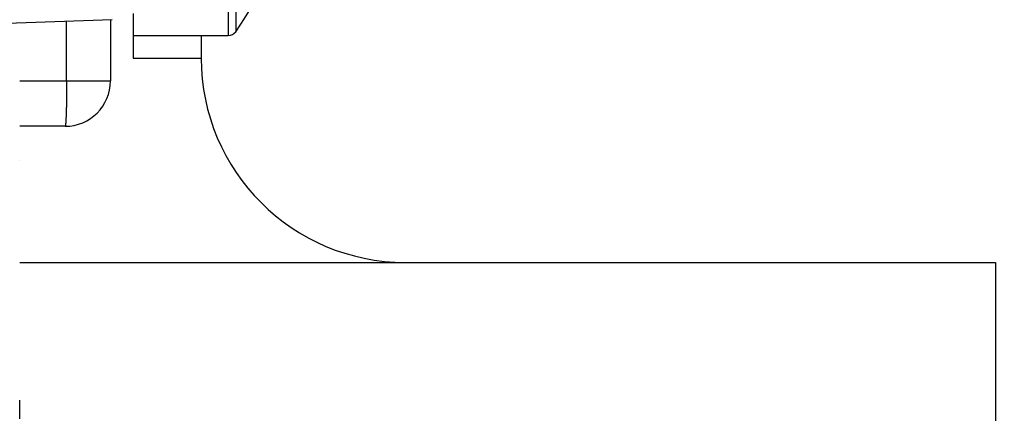
# Model space of a CAD drawing. Units: millimetres. Extents: x 217 to 7957, y -46 to 5380.
# Drawn here: x 4471 to 4493, y 3343 to 3351 of the extents above; entities that cross this region are included whole.
import ezdxf

# ---------------------------------------------------------------- set-up
doc = ezdxf.new("R2010")
doc.units = ezdxf.units.MM
for name, color, linetype in [('dimension-Bemassung', 5, 'Continuous'), ('hatching-Schraffur', 5, 'Continuous'), ('outline-Körperkante', 7, 'Continuous')]:
    doc.layers.add(name, color=color, linetype=linetype)

# ---------------------------------------------------------------- blocks, each defined once
blk = doc.blocks.new('SR_WD2201_Kämpferprofil_H100')
at = {"layer": 'hatching-Schraffur'}
h = blk.add_hatch(dxfattribs=at)
h.set_pattern_fill('ANSI31', color=256, style=0)
h.set_pattern_definition([(45, (0, 1.5), (-2.24506, 2.24506), [])])
h.paths.add_polyline_path([(4.5, 29.134), (4, 30), (4.5, 30.866), (4.5, 45), (6.304, 45, -0.377698), (9.28, 42.378, 0.722051), (16.266, 41.007, 1), (14.872, 41.793, -1.74185), (13, 45), (18.461, 45, 0.57735), (19.5, 45), (23.5, 45, 0.412742), (24.317, 44.779), (29.5, 47.771), (29.5, 50), (23.949, 50, 0.816497), (19.051, 50), (12, 50), (12, 51), (4.5, 51), (4.5, 64.134), (4, 65), (4.5, 65.866), (4.5, 79.134), (4, 80), (4.5, 80.866), (4.5, 95.5), (39.324, 95.5, -0.371303), (42.291, 92.944, 0.602726), (48.55, 90.75), (49.5, 90.75), (49.5, 92.5), (47.903, 92.5, -1.772584), (46, 95.65), (58.632, 95.65), (59.259, 90), (66.5, 90), (66.5, 97), (64.2, 97), (64.2, 92.5), (62, 92.5), (61.5, 97), (61.5, 99), (60, 99), (60, 100), (0, 100), (0, 1.5), (14, 1.5), (14, 3.5), (11.25, 3.5, -0.414214), (9.25, 5.5), (9.25, 6, 0.400766), (7.341, 7.999, 0.427899), (7, 7.672, 0.187306), (7.086, 7.452, -3.345629), (4.8, 8.033), (4.8, 11.5), (4.5, 11.5), (4.5, 14.134), (4, 15), (4.5, 15.866)])
blk = doc.blocks.new('WD2201_TEL_Seitenriss_Antrieb_H100')
at = {"layer": 'outline-Körperkante'}
for p, q in [((44.596, 67.5), (44.596, 57.5)), ((44.76, 67.414), (44.76, 57.586)), ((42.5, 57.984), (42.5, 57.5)), ((42.035, 57.85), (32, 57.5)), ((41.035, 56.5), (41.035, 57.816)), ((42, 57.849), (42, 56.5)), ((42.5, 57.5), (44.596, 57.5)), ((42.5, 57.5), (42.5, 57)), ((44, 57.5), (44, 57)), ((42.5, 57), (44, 57)), ((40, 56.5), (41.035, 56.5)), ((41.035, 56.5), (42, 56.5)), ((41, 55.5), (40, 55.5)), ((40, 54.745), (40, 54.745)), ((40, 52.5), (61.5, 52.5)), ((61.5, 52.5), (61.5, 47.6)), ((40, 49.052), (40, 49.462))]:
    blk.add_line(p, q, dxfattribs=at)
for points in [[(44.596, 57.5), (44.596, 57.5, -0.001773), (44.596, 57.5, -0.001944), (44.596, 57.5, -0.002149), (44.596, 57.5, -0.002378), (44.596, 57.5, -0.002657), (44.596, 57.5, -0.002973), (44.596, 57.5, -0.003365), (44.596, 57.5, -0.003818), (44.596, 57.5, -0.004393), (44.596, 57.5, -0.005073), (44.596, 57.5, -0.005957), (44.596, 57.5, -0.00703), (44.596, 57.5, -0.008485), (44.596, 57.5, -0.01034), (44.596, 57.5, -0.012888), (44.596, 57.5, -0.016168), (44.596, 57.5, -0.021257), (44.596, 57.5, -0.028722), (44.596, 57.5, -0.038052), (44.596, 57.5, -0.046944), (44.596, 57.5, -0.066239), (44.596, 57.5, -0.091424), (44.596, 57.5, -0.064666), (44.596, 57.5, -0.019714), (44.596, 57.5, -0.070415), (44.596, 57.5, -0.068315), (44.596, 57.5, -0.020519), (44.596, 57.5, -0.008903)], [(44.596, 57.5), (44.596, 57.5, 0), (44.596, 57.5, 0), (44.596, 57.5, 0), (44.596, 57.5, 0), (44.596, 57.5, 0), (44.596, 57.5), (44.596, 57.5), (44.596, 57.5, 0), (44.596, 57.5, 0), (44.596, 57.5, 0), (44.596, 57.5, 0), (44.596, 57.5, 0), (44.596, 57.5, 0), (44.596, 57.5), (44.596, 57.5), (44.596, 57.5, 0), (44.596, 57.5), (44.596, 57.5, 0)], [(44.76, 57.586), (44.76, 57.586, -0.001895), (44.76, 57.586, -0.002002), (44.76, 57.586, -0.002122), (44.76, 57.586, -0.002248), (44.76, 57.586, -0.00239), (44.76, 57.586, -0.00254), (44.76, 57.586, -0.002711), (44.76, 57.586, -0.002891), (44.76, 57.586, -0.003097), (44.76, 57.586, -0.003316), (44.76, 57.586, -0.003567), (44.76, 57.586, -0.003834), (44.76, 57.586, -0.004147), (44.76, 57.586, -0.004488), (44.76, 57.586, -0.004865), (44.76, 57.586, -0.005249), (44.76, 57.586, -0.005782), (44.76, 57.586, -0.006447), (44.76, 57.586, -0.006893), (44.76, 57.586, -0.007039), (44.76, 57.586, -0.008543), (44.76, 57.586, -0.011383), (44.76, 57.586, -0.009742), (44.76, 57.586, -0.003564), (44.76, 57.586, -0.015533), (44.76, 57.586, -0.03293), (44.76, 57.586, -0.019253), (44.76, 57.586, -0.011031)], [(41.035, 56.5), (41.035, 56.452, -0.000447), (41.035, 56.404, -0.000427), (41.034, 56.355, -0.000424), (41.034, 56.306, -0.000448), (41.034, 56.256, -0.000466), (41.033, 56.206, -0.000484), (41.033, 56.157, -0.000504), (41.032, 56.107, -0.000532), (41.031, 56.059, -0.000562), (41.03, 56.011, -0.000598), (41.029, 55.964, -0.00064), (41.028, 55.919, -0.00069), (41.027, 55.875, -0.00075), (41.026, 55.833, -0.000822), (41.025, 55.793, -0.000908), (41.023, 55.755, -0.001007), (41.022, 55.719, -0.001147), (41.02, 55.686, -0.001329), (41.019, 55.656, -0.001518), (41.017, 55.628, -0.001678), (41.015, 55.603, -0.002178), (41.014, 55.58, -0.003168), (41.012, 55.561, -0.003322), (41.01, 55.544, -0.001746), (41.009, 55.531, -0.006384), (41.007, 55.519, -0.022261), (41.004, 55.509, -0.030815), (41, 55.5, -0.034663)], [(40, 54.745), (40, 54.745, -0.002694), (40, 54.745, -0.002931), (40, 54.745, -0.003212), (40, 54.745, -0.003521), (40, 54.745, -0.00389), (40, 54.745, -0.0043), (40, 54.745, -0.004798), (40, 54.745, -0.005356), (40, 54.745, -0.006043), (40, 54.745, -0.006827), (40, 54.745, -0.007802), (40, 54.745, -0.008928), (40, 54.745, -0.010364), (40, 54.745, -0.012065), (40, 54.745, -0.014184), (40, 54.745, -0.016606), (40, 54.745, -0.019969), (40, 54.745, -0.024245), (40, 54.745, -0.028151), (40, 54.745, -0.030558), (40, 54.745, -0.038536), (40, 54.745, -0.051116), (40, 54.745, -0.040451), (40, 54.745, -0.013745), (40, 54.745, -0.054832), (40, 54.745, -0.075886), (40, 54.745, -0.027999), (40, 54.745, -0.012923)], [(40, 49.462), (40, 49.462, 0), (40, 49.462), (40, 49.462, 0), (40, 49.462, 0), (40, 49.462, 0), (40, 49.462, 0), (40, 49.462, 0), (40, 49.462, 0), (40, 49.462, 0), (40, 49.462), (40, 49.462, 0), (40, 49.462), (40, 49.462, 0), (40, 49.462, 0), (40, 49.462), (40, 49.462, 0), (40, 49.462), (40, 49.462)]]:
    blk.add_lwpolyline(points, format="xyb", dxfattribs=at)
for centre, radius, start, end in [((37.687, 62.5), 8.613, 325.2093, 343.9743), ((44.596, 57.7), 0.2, 270, 325.2093), ((48.5, 57), 4.5, 180, 270), ((41, 56.5), 1, 270, 0)]:
    blk.add_arc(centre, radius, start, end, dxfattribs=at)
at = {"layer": 'hatching-Schraffur'}
blk.add_blockref('SR_WD2201_Kämpferprofil_H100', (0, 0), dxfattribs=at)

msp = doc.modelspace()

# ---------------------------------------------------------------- block references
at = {"layer": 'dimension-Bemassung'}
msp.add_blockref('WD2201_TEL_Seitenriss_Antrieb_H100', (4431.4422, 3293.5394), dxfattribs=at)

doc.saveas('drawing.dxf')
